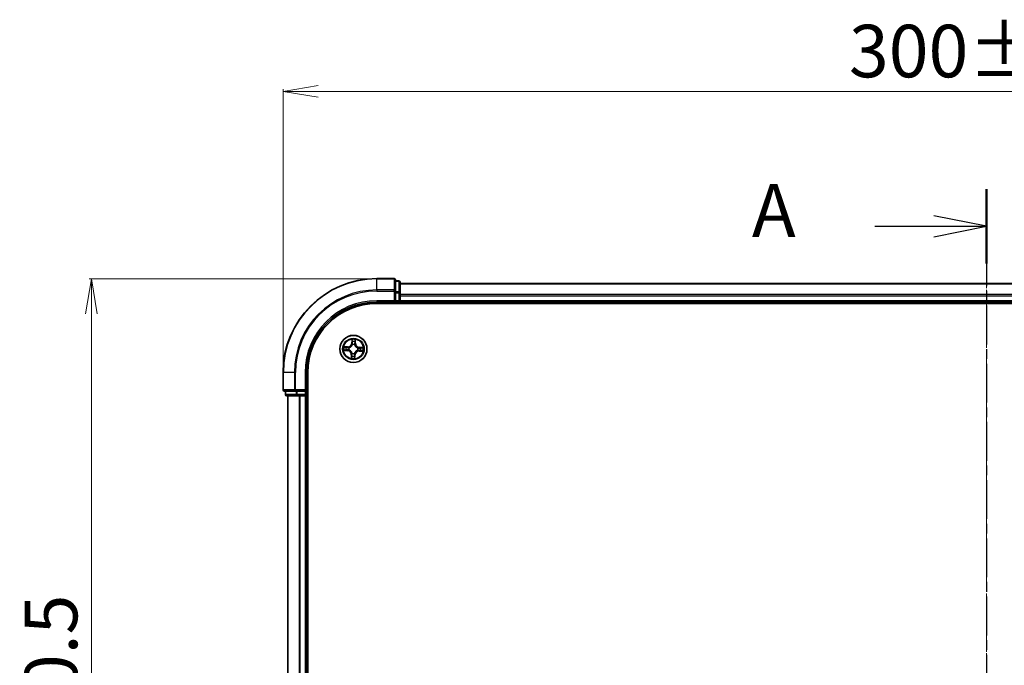
# Model space of a CAD drawing. Units: millimetres. Extents: x 7 to 5922, y 4 to 1268.
# Drawn here: x 762 to 971, y 802 to 939 of the extents above; entities that cross this region are included whole.
import ezdxf

# ---------------------------------------------------------------- set-up
doc = ezdxf.new("R2010")
doc.units = ezdxf.units.MM
doc.header["$LTSCALE"] = 0.5
doc.linetypes.add('CHAIN', pattern=[0.3543, 0.2362, -0.0295, 0.0591, -0.0295])
doc.layers.get('Defpoints').update_dxf_attribs({"lineweight": 25})
for name, color, linetype, lineweight in [('Centerline (ISO)', 131, 'Continuous', 18), ('Dimension (ISO)', 7, 'Continuous', 18), ('Section Line (ISO)', 7, 'CHAIN', 25), ('Visible (ISO)', 7, 'Continuous', 35), ('Visible Narrow (ISO)', 7, 'Continuous', 25)]:
    doc.layers.add(name, color=color, linetype=linetype, lineweight=lineweight)
doc.styles.add('Note Text (TK)', font='MS PGothic.ttf')
doc.dimstyles.new('Default - Method 1b (TK)', dxfattribs={"dimscale": 0.5, "dimtxt": 2.5, "dimasz": 2.5, "dimexe": 1, "dimexo": 1.5, "dimgap": 1, "dimtad": 1, "dimdsep": 46, "dimtxsty": 'Note Text (TK)', "dimblk": 'OPEN', "dimcen": 0.09, "dimdle": 5, "dimclrd": 100, "dimclre": 100, "dimclrt": 7, "dimadec": 1, "dimazin": 1, "dimtfac": 1, "dimtmove": 0, "dimatfit": 3, "dimldrblk": 'OPEN', "dimfxl": 1, "dimtolj": 1, "dimlwd": -1, "dimlwe": -1, "dimarcsym": 0})

# ---------------------------------------------------------------- blocks, each defined once
blk = doc.blocks.new('2dTransSection0')
at = {"layer": 'Section Line (ISO)', "linetype": 'CHAIN', "ltscale": 15.572248}
blk.add_line((182.267, 207.85), (182.267, 154.678), dxfattribs=at)
at = {"layer": 'Section Line (ISO)', "linetype": 'Continuous', "lineweight": 50}
for p, q in [((182.267, 207.85), (182.267, 204.333)), ((182.267, 158.195), (182.267, 154.678))]:
    blk.add_line(p, q, dxfattribs=at)
at = {"layer": 'Section Line (ISO)', "linetype": 'Continuous'}
for p, q in [((182.267, 206.092), (179.767, 206.592)), ((176.967, 206.092), (179.767, 206.092)), ((179.767, 206.092), (182.267, 206.092)), ((179.767, 205.592), (182.267, 206.092)), ((182.267, 156.437), (179.767, 156.937)), ((176.967, 156.437), (179.767, 156.437)), ((179.767, 156.437), (182.267, 156.437)), ((179.767, 155.937), (182.267, 156.437))]:
    blk.add_line(p, q, dxfattribs=at)
at = {"layer": 'Section Line (ISO)', "char_height": 2.5, "attachment_point": 7, "style": 'Note Text (TK)'}
for insert in [(171.146, 204.805), (171.146, 155.15)]:
    blk.add_mtext('A', dxfattribs=dict(at, insert=insert))
blk = doc.blocks.new('_Open')
at = {"color": 0, "linetype": 'ByBlock', "lineweight": -2}
for p, q in [((-1, 0.167), (0, 0)), ((-1, -0.167), (0, 0)), ((0, 0), (-1, 0))]:
    blk.add_line(p, q, dxfattribs=at)
blk = doc.blocks.new('*D21')
at = {"layer": 'Defpoints', "color": 0}
for p in [(837.7, 884.23), (776.85, 684.23), (837.7, 684.23)]:
    blk.add_point(p, dxfattribs=at)
at = {"layer": 'Dimension (ISO)', "color": 100}
for p, q in [((836.95, 884.23), (776.35, 884.23)), ((776.85, 876.73), (776.85, 691.73)), ((836.95, 684.23), (776.35, 684.23))]:
    blk.add_line(p, q, dxfattribs=at)
at = {"layer": 'Dimension (ISO)', "color": 100, "xscale": 7.5, "yscale": 7.5, "zscale": 7.5}
for p, rotation in [((776.85, 884.23), 90), ((776.85, 684.23), 270)]:
    blk.add_blockref('_Open', p, dxfattribs=dict(at, rotation=rotation))
at = {"layer": 'Dimension (ISO)', "color": 7, "insert": (768.24, 754.88), "char_height": 1.25, "attachment_point": 4, "rotation": 90, "style": 'Note Text (TK)'}
blk.add_mtext('\\A1;\\fMS PGothic|b0|i0;{\\H11.2050;200±0.5}', dxfattribs=at)
blk = doc.blocks.new('*D22')
at = {"layer": 'Defpoints', "color": 0}
for p in [(1117.7, 924.18), (817.7, 864.23), (1117.7, 864.23)]:
    blk.add_point(p, dxfattribs=at)
at = {"layer": 'Dimension (ISO)', "color": 100}
for p, q in [((817.7, 864.98), (817.7, 924.68)), ((825.2, 924.18), (1110.2, 924.18)), ((1117.7, 864.98), (1117.7, 924.68))]:
    blk.add_line(p, q, dxfattribs=at)
at = {"layer": 'Dimension (ISO)', "color": 100, "xscale": 7.5, "yscale": 7.5, "zscale": 7.5, "rotation": 180}
blk.add_blockref('_Open', (817.7, 924.18), dxfattribs=at)
at = {"layer": 'Dimension (ISO)', "color": 100, "xscale": 7.5, "yscale": 7.5, "zscale": 7.5}
blk.add_blockref('_Open', (1117.7, 924.18), dxfattribs=at)
at = {"layer": 'Dimension (ISO)', "color": 7, "insert": (938.35, 932.78), "char_height": 1.25, "attachment_point": 4, "style": 'Note Text (TK)'}
blk.add_mtext('\\A1;\\fMS PGothic|b0|i0;{\\H11.2050;300±0.5}', dxfattribs=at)

msp = doc.modelspace()

# ---------------------------------------------------------------- linework, layer by layer
at = {"layer": 'Centerline (ISO)', "linetype": 'CHAIN', "ltscale": 23.990969}
msp.add_line((967.7007, 673.983), (967.7007, 894.483), dxfattribs=at)
at = {"layer": 'Visible (ISO)'}
for p, q in [((841.4007, 884.233), (837.7007, 884.233)), ((841.7007, 881.5925), (841.7007, 883.933)), ((842.4007, 883.733), (841.7007, 883.733)), ((842.7007, 881.1917), (842.7007, 883.433)), ((1092.7007, 883.233), (842.7007, 883.233)), ((841.7007, 881.1917), (841.7007, 881.5925)), ((841.7007, 881.1917), (841.7007, 879.533)), ((842.7007, 880.8161), (842.7007, 881.1917)), ((842.7007, 880.5925), (842.7007, 880.8161)), ((842.7007, 879.533), (842.7007, 880.5925)), ((837.7007, 879.233), (841.7007, 879.233)), ((837.7007, 878.933), (1097.7007, 878.933)), ((841.4007, 879.533), (841.7007, 879.233)), ((841.7007, 879.233), (841.7007, 879.533)), ((841.7007, 879.233), (842.4007, 879.233)), ((842.7007, 879.233), (842.7007, 879.533)), ((842.7007, 879.233), (1092.7007, 879.233)), ((842.7007, 878.933), (842.7007, 879.233)), ((817.7007, 864.233), (817.7007, 860.533)), ((822.7007, 860.233), (822.7007, 864.233)), ((823.0007, 704.233), (823.0007, 864.233)), ((818.0007, 860.233), (820.3412, 860.233)), ((818.2007, 860.233), (818.2007, 859.533)), ((818.5007, 859.233), (820.7421, 859.233)), ((818.7007, 859.233), (818.7007, 709.233)), ((820.3412, 860.233), (820.7421, 860.233)), ((822.4007, 860.233), (820.7421, 860.233)), ((820.7421, 859.233), (821.1176, 859.233)), ((821.1176, 859.233), (821.3412, 859.233)), ((821.3412, 859.233), (822.4007, 859.233)), ((822.7007, 860.233), (822.4007, 860.533)), ((822.4007, 860.233), (822.7007, 860.233)), ((822.4007, 859.233), (822.7007, 859.233)), ((822.7007, 859.533), (822.7007, 860.233)), ((822.7007, 709.233), (822.7007, 859.233)), ((822.7007, 859.233), (823.0007, 859.233))]:
    msp.add_line(p, q, dxfattribs=at)
msp.add_circle((832.7007, 869.233), 2.9, dxfattribs=at)
for centre, radius, start, end in [((837.7007, 864.233), 20, 90, 180), ((841.4007, 883.933), 0.3, 0, 90), ((842.4007, 883.433), 0.3, 0, 90), ((837.7007, 864.233), 15, 90, 180), ((837.7007, 864.233), 14.7, 90, 180), ((842.4007, 879.533), 0.3, 270, 0), ((818.0007, 860.533), 0.3, 180, 270), ((818.5007, 859.533), 0.3, 180, 270), ((822.4007, 859.533), 0.3, 270, 0)]:
    msp.add_arc(centre, radius, start, end, dxfattribs=at)
at = {"layer": 'Visible Narrow (ISO)'}
for p, q in [((837.7007, 884.1635), (837.7007, 884.233)), ((837.7007, 884.1635), (841.4007, 884.1635)), ((837.7007, 881.823), (837.7007, 884.1635)), ((841.4007, 884.1635), (841.4007, 884.233)), ((841.4007, 884.1635), (841.4007, 881.823)), ((841.4007, 881.823), (837.7007, 881.823)), ((837.7007, 881.823), (837.7007, 881.5925)), ((841.4007, 881.5925), (841.4007, 881.823)), ((841.7007, 883.6635), (842.4007, 883.6635)), ((842.4007, 883.6635), (842.4007, 883.733)), ((842.4007, 883.6635), (842.4007, 881.4221)), ((842.7007, 883.1635), (1092.7007, 883.1635)), ((837.7007, 881.5925), (841.4007, 881.5925)), ((841.4007, 881.5925), (841.4007, 879.533)), ((841.4007, 881.5925), (841.7007, 881.5925)), ((842.4007, 881.4221), (841.7007, 881.4221)), ((841.7007, 881.1917), (842.4007, 881.1917)), ((842.4007, 881.1917), (842.4007, 881.4221)), ((842.4007, 881.1917), (842.4007, 879.533)), ((842.4007, 881.1917), (842.7007, 881.1917)), ((1092.7007, 880.823), (842.7007, 880.823)), ((842.7007, 880.5925), (1092.7007, 880.5925)), ((837.7007, 879.533), (837.7007, 879.233)), ((841.4007, 879.533), (837.7007, 879.533)), ((842.4007, 879.533), (841.7007, 879.533)), ((842.4007, 879.233), (842.4007, 879.533)), ((842.4007, 879.533), (842.7007, 879.533)), ((842.4007, 879.233), (842.4007, 878.933)), ((1092.7007, 879.533), (842.7007, 879.533)), ((832.3762, 871.2674), (832.3373, 870.4887)), ((833.145, 870.4624), (833.1567, 871.242)), ((831.4713, 869.6773), (830.6918, 869.689)), ((830.9805, 869.6349), (831.4706, 869.6275)), ((831.4706, 869.6275), (831.4695, 869.5549)), ((831.4706, 869.6275), (831.4713, 869.6773)), ((831.7723, 869.5099), (831.7927, 869.5038)), ((832.387, 870.4862), (832.3373, 870.4887)), ((832.387, 870.4862), (832.4115, 870.9757)), ((832.387, 870.4862), (832.4596, 870.4826)), ((832.4895, 870.1567), (832.4848, 870.1775)), ((832.9776, 870.1614), (832.9715, 870.141)), ((833.0952, 870.4632), (833.0225, 870.4643)), ((833.1026, 870.9533), (833.0952, 870.4632)), ((833.0952, 870.4632), (833.145, 870.4624)), ((833.6244, 869.4442), (833.6451, 869.449)), ((833.9539, 869.5467), (833.9503, 869.4741)), ((833.9539, 869.5467), (833.9564, 869.5964)), ((833.9539, 869.5467), (834.4434, 869.5222)), ((834.7351, 869.5575), (833.9564, 869.5964)), ((830.6664, 868.9086), (831.445, 868.8696)), ((831.4475, 868.9194), (830.958, 868.9438)), ((831.4475, 868.9194), (831.445, 868.8696)), ((831.4475, 868.9194), (831.4512, 868.9919)), ((831.7771, 869.0218), (831.7563, 869.0171)), ((832.2565, 868.0036), (832.2447, 867.2241)), ((832.3063, 868.0029), (832.2565, 868.0036)), ((832.2989, 867.5128), (832.3063, 868.0029)), ((832.3063, 868.0029), (832.3789, 868.0018)), ((832.4239, 868.3046), (832.4299, 868.3251)), ((832.9119, 868.3094), (832.9167, 868.2886)), ((833.0144, 867.9798), (832.9418, 867.9835)), ((833.0144, 867.9798), (832.9899, 867.4903)), ((833.0144, 867.9798), (833.0641, 867.9774)), ((833.0252, 867.1987), (833.0641, 867.9774)), ((833.6291, 868.9562), (833.6087, 868.9623)), ((833.9309, 868.8386), (833.9301, 868.7888)), ((833.9301, 868.7888), (834.7097, 868.777)), ((833.9309, 868.8386), (833.932, 868.9112)), ((834.4209, 868.8312), (833.9309, 868.8386)), ((817.7703, 864.233), (817.7007, 864.233)), ((817.7703, 860.533), (817.7703, 864.233)), ((820.1108, 864.233), (817.7703, 864.233)), ((820.1108, 864.233), (820.1108, 860.533)), ((820.1108, 864.233), (820.3412, 864.233)), ((820.3412, 860.533), (820.3412, 864.233)), ((822.4007, 864.233), (822.7007, 864.233)), ((822.4007, 864.233), (822.4007, 860.533)), ((817.7007, 860.533), (817.7703, 860.533)), ((820.1108, 860.533), (817.7703, 860.533)), ((818.2007, 859.533), (818.2703, 859.533)), ((818.2703, 859.533), (818.2703, 860.233)), ((820.5116, 859.533), (818.2703, 859.533)), ((818.7703, 709.233), (818.7703, 859.233)), ((820.1108, 860.533), (820.3412, 860.533)), ((822.4007, 860.533), (820.3412, 860.533)), ((820.3412, 860.233), (820.3412, 860.533)), ((820.5116, 860.233), (820.5116, 859.533)), ((820.5116, 859.533), (820.7421, 859.533)), ((820.7421, 859.533), (820.7421, 860.233)), ((822.4007, 859.533), (820.7421, 859.533)), ((820.7421, 859.233), (820.7421, 859.533)), ((821.1108, 859.233), (821.1108, 709.233)), ((821.3412, 709.233), (821.3412, 859.233)), ((822.4007, 860.233), (822.4007, 859.533)), ((822.4007, 859.533), (822.7007, 859.533)), ((822.4007, 859.233), (822.4007, 859.533)), ((822.4007, 859.233), (822.4007, 709.233)), ((823.0007, 859.533), (822.7007, 859.533))]:
    msp.add_line(p, q, dxfattribs=at)
for radius in [2.8677, 2.3092, 2.1415]:
    msp.add_circle((832.7007, 869.233), radius, dxfattribs=at)
for centre, radius, start, end in [((837.7007, 864.233), 19.9305, 90, 180), ((837.7007, 864.233), 17.59, 90, 180), ((837.7007, 864.233), 17.3595, 90, 180), ((837.7007, 864.233), 15.3, 90, 180), ((832.7007, 869.233), 2.0601, 77.211314, 99.062151), ((832.7007, 869.233), 2.0601, 167.211314, 189.062151), ((832.7007, 869.233), 1.6122, 167.829212, 188.444253), ((831.4842, 870.5314), 0.904, 269.136733, 357.136733), ((831.4842, 870.5314), 0.8542, 269.136733, 357.136733), ((832.7007, 869.233), 0.9688, 163.394777, 192.878689), ((832.7007, 869.233), 0.9475, 163.394777, 192.878689), ((832.7007, 869.233), 1.6122, 77.829212, 98.444253), ((832.7007, 869.233), 0.9688, 73.394777, 102.878689), ((832.7007, 869.233), 0.9475, 73.394777, 102.878689), ((833.9991, 870.4496), 0.904, 179.136733, 267.136733), ((833.9991, 870.4496), 0.8542, 179.136733, 267.136733), ((832.7007, 869.233), 0.9475, 343.394777, 12.878689), ((832.7007, 869.233), 0.9688, 343.394777, 12.878689), ((832.7007, 869.233), 1.6122, 347.829212, 8.444253), ((832.7007, 869.233), 2.0601, 347.211314, 9.062151), ((831.4024, 868.0165), 0.8542, 359.136733, 87.136733), ((831.4024, 868.0165), 0.904, 359.136733, 87.136733), ((832.7007, 869.233), 2.0601, 257.211314, 279.062151), ((832.7007, 869.233), 1.6122, 257.829212, 278.444253), ((832.7007, 869.233), 0.9688, 253.394777, 282.878689), ((832.7007, 869.233), 0.9475, 253.394777, 282.878689), ((833.9173, 867.9347), 0.904, 89.136733, 177.136733), ((833.9173, 867.9347), 0.8542, 89.136733, 177.136733)]:
    msp.add_arc(centre, radius, start, end, dxfattribs=at)
for centre, major_axis, ratio, start_param, end_param in [((841.4007, 883.933), (0.3, 0), 0.76822128, 0, 1.57079633), ((841.4007, 881.5925), (0.3, 0), 0.76822128, 0, 1.57079633), ((842.4007, 883.433), (0.3, 0), 0.76822128, 0, 1.57079633), ((842.4007, 881.1917), (0.3, 0), 0.76822128, 0, 1.57079633), ((830.9797, 869.5851), (0.0036, 0.0499), 0.54850665, 0.10442473, 1.4996069), ((831.1686, 869.5635), (0.0096, 0.0491), 0.89574018, 0.19731949, 1.55274262), ((831.4687, 869.505), (0.0096, 0.0491), 0.89572054, 0.1973017, 1.54834765), ((831.8152, 869.4971), (-0.0074, 0.0494), 0.87684641, 0.18229136, 1.17990219), ((831.8152, 869.4971), (-0.0134, 0.0482), 0.41070123, 0.09573579, 1.31868747), ((832.4613, 870.9733), (-0.05, -0.0004), 0.54850665, 4.7835784, 6.17876057), ((832.4706, 870.7834), (-0.0496, -0.0063), 0.89574018, 4.73044269, 6.08586581), ((832.4948, 870.1338), (-0.0489, 0.0106), 0.87684642, 5.10328313, 6.10089396), ((832.4948, 870.1338), (-0.0472, 0.0165), 0.41070123, 4.96449783, 6.18744952), ((832.5093, 870.4801), (-0.0496, -0.0063), 0.89572054, 4.73483766, 6.08588361), ((832.9648, 870.1185), (0.0482, 0.0134), 0.41070123, 0.09573579, 1.31868747), ((832.9648, 870.1185), (0.0494, 0.0074), 0.87684641, 0.18229136, 1.17990219), ((832.9727, 870.465), (0.0491, -0.0096), 0.89572054, 0.1973017, 1.54834765), ((833.0312, 870.7652), (0.0491, -0.0096), 0.89574018, 0.19731949, 1.55274262), ((833.0528, 870.954), (0.0499, -0.0036), 0.54850665, 0.10442473, 1.4996069), ((833.6015, 869.439), (0.0106, 0.0489), 0.87684642, 5.10328313, 6.10089396), ((833.6015, 869.439), (0.0165, 0.0472), 0.41070123, 4.96449783, 6.18744952), ((833.9478, 869.4244), (-0.0063, 0.0496), 0.89572054, 4.73483766, 6.08588361), ((834.2511, 869.4632), (-0.0063, 0.0496), 0.89574018, 4.73044269, 6.08586581), ((834.4409, 869.4725), (-0.0004, 0.05), 0.54850665, 4.7835784, 6.17876057), ((830.9605, 868.9936), (0.0004, -0.05), 0.54850665, 4.7835784, 6.17876057), ((831.1503, 869.0029), (0.0063, -0.0496), 0.89574018, 4.73044269, 6.08586581), ((831.4536, 869.0417), (0.0063, -0.0496), 0.89572054, 4.73483766, 6.08588361), ((831.8, 869.0271), (-0.0106, -0.0489), 0.87684642, 5.10328313, 6.10089396), ((831.8, 869.0271), (-0.0165, -0.0472), 0.41070123, 4.96449783, 6.18744952), ((832.3487, 867.5121), (-0.0499, 0.0036), 0.54850665, 0.10442473, 1.4996069), ((832.3703, 867.7009), (-0.0491, 0.0096), 0.89574018, 0.19731949, 1.55274262), ((832.4287, 868.001), (-0.0491, 0.0096), 0.89572054, 0.1973017, 1.54834765), ((832.4367, 868.3476), (-0.0494, -0.0074), 0.87684641, 0.18229136, 1.17990219), ((832.4367, 868.3476), (-0.0482, -0.0134), 0.41070123, 0.09573579, 1.31868747), ((832.8921, 867.986), (0.0496, 0.0063), 0.89572054, 4.73483766, 6.08588361), ((832.9067, 868.3323), (0.0472, -0.0165), 0.41070123, 4.96449783, 6.18744952), ((832.9067, 868.3323), (0.0489, -0.0106), 0.87684642, 5.10328313, 6.10089396), ((832.9309, 867.6826), (0.0496, 0.0063), 0.89574018, 4.73044269, 6.08586581), ((832.9402, 867.4928), (0.05, 0.0004), 0.54850665, 4.7835784, 6.17876057), ((833.5862, 868.969), (0.0134, -0.0482), 0.41070123, 0.09573579, 1.31868747), ((833.5862, 868.969), (0.0074, -0.0494), 0.87684641, 0.18229136, 1.17990219), ((833.9327, 868.961), (-0.0096, -0.0491), 0.89572054, 0.1973017, 1.54834765), ((834.2329, 868.9026), (-0.0096, -0.0491), 0.89574018, 0.19731949, 1.55274262), ((834.4217, 868.881), (-0.0036, -0.0499), 0.54850665, 0.10442473, 1.4996069), ((818.0007, 860.533), (0, -0.3), 0.76822128, 4.71238898, 6.28318531), ((818.5007, 859.533), (0, -0.3), 0.76822128, 4.71238898, 6.28318531), ((820.3412, 860.533), (0, -0.3), 0.76822128, 4.71238898, 6.28318531), ((820.7421, 859.533), (0, -0.3), 0.76822128, 4.71238898, 6.28318531)]:
    msp.add_ellipse(centre, major_axis=major_axis, ratio=ratio, start_param=start_param, end_param=end_param, dxfattribs=at)
for points, knots in [([(832.4575, 871.0006), (832.4576, 871.0156), (832.456, 871.0312), (832.4489, 871.0724), (832.4415, 871.0983), (832.425, 871.1475), (832.4161, 871.1709), (832.3969, 871.2187), (832.3865, 871.2431), (832.3762, 871.2674)], [0, 0, 0, 0, 0.0059340385, 0.0059340385, 0.0154285, 0.0154285, 0.0237449879, 0.0237449879, 0.0323943032, 0.0323943032, 0.0323943032, 0.0323943032]), ([(832.3762, 871.2674), (832.3809, 871.2409), (832.3856, 871.2142), (832.3943, 871.162), (832.3983, 871.1365), (832.4055, 871.0827), (832.4087, 871.0544), (832.4114, 871.0093), (832.4119, 870.9923), (832.4115, 870.9757)], [-0.0323943032, -0.0323943032, -0.0323943032, -0.0323943032, -0.0237449879, -0.0237449879, -0.0154285, -0.0154285, -0.0059340385, -0.0059340385, 0, 0, 0, 0]), ([(833.1567, 871.242), (833.1423, 871.2133), (833.1277, 871.1843), (833.097, 871.1188), (833.0815, 871.0825), (833.0642, 871.0244), (833.0595, 871.0023), (833.0583, 870.981)], [-0.0003383294, -0.0003383294, -0.0003383294, -0.0003383294, 0.0102009359, 0.0102009359, 0.0236501899, 0.0236501899, 0.0320559737, 0.0320559737, 0.0320559737, 0.0320559737]), ([(833.1026, 870.9533), (833.1036, 870.9766), (833.1063, 871.001), (833.116, 871.0651), (833.1244, 871.1053), (833.1411, 871.178), (833.1489, 871.2102), (833.1567, 871.242)], [-0.0320559737, -0.0320559737, -0.0320559737, -0.0320559737, -0.0236501899, -0.0236501899, -0.0102009359, -0.0102009359, 0.0003383294, 0.0003383294, 0.0003383294, 0.0003383294]), ([(830.9805, 869.6349), (830.9571, 869.6359), (830.9328, 869.6386), (830.8686, 869.6484), (830.8285, 869.6568), (830.7557, 869.6734), (830.7236, 869.6813), (830.6918, 869.689)], [-0.0320559737, -0.0320559737, -0.0320559737, -0.0320559737, -0.0236501899, -0.0236501899, -0.0102009359, -0.0102009359, 0.0003383294, 0.0003383294, 0.0003383294, 0.0003383294]), ([(830.6918, 869.689), (830.7204, 869.6746), (830.7494, 869.6601), (830.815, 869.6293), (830.8512, 869.6138), (830.9093, 869.5965), (830.9314, 869.5918), (830.9527, 869.5906)], [-0.0003383294, -0.0003383294, -0.0003383294, -0.0003383294, 0.0102009359, 0.0102009359, 0.0236501899, 0.0236501899, 0.0320559737, 0.0320559737, 0.0320559737, 0.0320559737]), ([(830.9527, 869.5906), (830.9892, 869.5885), (831.0225, 869.5859), (831.0807, 869.58), (831.1055, 869.5766), (831.1248, 869.5729)], [-0.0289828459, -0.0289828459, -0.0289828459, -0.0289828459, -0.0145850634, -0.0145850634, 0, 0, 0, 0]), ([(831.1693, 869.6133), (831.1481, 869.6174), (831.1209, 869.6214), (831.057, 869.6287), (831.0205, 869.632), (830.9805, 869.6349)], [0, 0, 0, 0, 0.0145850634, 0.0145850634, 0.0289828459, 0.0289828459, 0.0289828459, 0.0289828459]), ([(831.1248, 869.5729), (831.1748, 869.5632), (831.2248, 869.5535), (831.3249, 869.5341), (831.3749, 869.5244), (831.425, 869.5147)], [-0.0687798542, -0.0687798542, -0.0687798542, -0.0687798542, -0.0343899271, -0.0343899271, 0, 0, 0, 0]), ([(831.4695, 869.5549), (831.4194, 869.5646), (831.3694, 869.5743), (831.2694, 869.5938), (831.2193, 869.6035), (831.1693, 869.6133)], [0, 0, 0, 0, 0.0343899271, 0.0343899271, 0.0687798542, 0.0687798542, 0.0687798542, 0.0687798542]), ([(831.425, 869.5147), (831.4965, 869.5009), (831.5694, 869.4946), (831.6863, 869.4984), (831.7287, 869.5025), (831.7723, 869.5099)], [-0.0982412545, -0.0982412545, -0.0982412545, -0.0982412545, -0.0491206273, -0.0491206273, -0.0217758941, -0.0217758941, -0.0217758941, -0.0217758941]), ([(831.8001, 869.5445), (831.7586, 869.5386), (831.7182, 869.5356), (831.6069, 869.5342), (831.5375, 869.541), (831.4695, 869.5549)], [0.0217758941, 0.0217758941, 0.0217758941, 0.0217758941, 0.0491206273, 0.0491206273, 0.0982412545, 0.0982412545, 0.0982412545, 0.0982412545]), ([(831.7927, 869.5038), (831.8088, 869.5084), (831.8248, 869.5135), (831.922, 869.5469), (832.0024, 869.586), (832.1278, 869.6698), (832.1748, 869.707), (832.2184, 869.7478), (832.262, 869.7887), (832.3021, 869.8331), (832.3939, 869.9528), (832.4381, 870.0305), (832.4778, 870.1253), (832.4839, 870.141), (832.4895, 870.1567)], [-0.174866013, -0.174866013, -0.174866013, -0.174866013, -0.16940495, -0.16940495, -0.141674077, -0.141674077, -0.124342281, -0.124342281, -0.124342281, -0.107010485, -0.107010485, -0.079279611, -0.079279611, -0.073818549, -0.073818549, -0.073818549, -0.073818549]), ([(832.4484, 870.152), (832.4432, 870.1371), (832.4377, 870.1222), (832.4015, 870.0321), (832.3612, 869.9584), (832.2773, 869.8461), (832.2406, 869.8048), (832.2004, 869.767), (832.1601, 869.7293), (832.1165, 869.6954), (831.999, 869.619), (831.9228, 869.5835), (831.8306, 869.5533), (831.8153, 869.5487), (831.8001, 869.5445)], [0.073818549, 0.073818549, 0.073818549, 0.073818549, 0.079279611, 0.079279611, 0.107010485, 0.107010485, 0.124342281, 0.124342281, 0.124342281, 0.141674077, 0.141674077, 0.16940495, 0.16940495, 0.174866013, 0.174866013, 0.174866013, 0.174866013]), ([(832.4115, 870.9757), (832.4118, 870.9354), (832.4128, 870.8985), (832.4159, 870.8344), (832.4181, 870.8072), (832.4208, 870.7859)], [0, 0, 0, 0, 0.014491423, 0.014491423, 0.0289828459, 0.0289828459, 0.0289828459, 0.0289828459]), ([(832.4208, 870.7859), (832.4273, 870.7354), (832.4337, 870.6848), (832.4467, 870.5837), (832.4531, 870.5331), (832.4596, 870.4826)], [0, 0, 0, 0, 0.0343899271, 0.0343899271, 0.0687798542, 0.0687798542, 0.0687798542, 0.0687798542]), ([(832.4596, 870.4826), (832.469, 870.4139), (832.4713, 870.3441), (832.4626, 870.2331), (832.457, 870.193), (832.4484, 870.152)], [0, 0, 0, 0, 0.0491206273, 0.0491206273, 0.0764653604, 0.0764653604, 0.0764653604, 0.0764653604]), ([(832.464, 870.8277), (832.4615, 870.8471), (832.4598, 870.8718), (832.4576, 870.9302), (832.4572, 870.9638), (832.4575, 871.0006)], [-0.0289828459, -0.0289828459, -0.0289828459, -0.0289828459, -0.014491423, -0.014491423, 0, 0, 0, 0]), ([(832.5026, 870.5244), (832.4961, 870.5749), (832.4897, 870.6255), (832.4768, 870.7266), (832.4704, 870.7772), (832.464, 870.8277)], [-0.0687798542, -0.0687798542, -0.0687798542, -0.0687798542, -0.0343899271, -0.0343899271, 0, 0, 0, 0]), ([(832.4848, 870.1775), (832.495, 870.2205), (832.5018, 870.2626), (832.5132, 870.3789), (832.5117, 870.4522), (832.5026, 870.5244)], [-0.0764653604, -0.0764653604, -0.0764653604, -0.0764653604, -0.0491206273, -0.0491206273, 0, 0, 0, 0]), ([(832.9824, 870.5088), (832.9685, 870.4373), (832.9623, 870.3643), (832.9661, 870.2475), (832.9702, 870.205), (832.9776, 870.1614)], [-0.0982412545, -0.0982412545, -0.0982412545, -0.0982412545, -0.0491206273, -0.0491206273, -0.0217758941, -0.0217758941, -0.0217758941, -0.0217758941]), ([(832.9715, 870.141), (832.9761, 870.125), (832.9812, 870.1089), (833.0146, 870.0118), (833.0537, 869.9314), (833.1375, 869.8059), (833.1747, 869.759), (833.2155, 869.7154), (833.2564, 869.6718), (833.3008, 869.6317), (833.4205, 869.5399), (833.4982, 869.4956), (833.593, 869.456), (833.6087, 869.4499), (833.6244, 869.4442)], [-0.174866013, -0.174866013, -0.174866013, -0.174866013, -0.16940495, -0.16940495, -0.141674077, -0.141674077, -0.124342281, -0.124342281, -0.124342281, -0.107010485, -0.107010485, -0.079279611, -0.079279611, -0.073818549, -0.073818549, -0.073818549, -0.073818549]), ([(833.0406, 870.809), (833.0309, 870.7589), (833.0212, 870.7089), (833.0018, 870.6088), (832.9921, 870.5588), (832.9824, 870.5088)], [-0.0687798542, -0.0687798542, -0.0687798542, -0.0687798542, -0.0343899271, -0.0343899271, 0, 0, 0, 0]), ([(833.0122, 870.1337), (833.0063, 870.1751), (833.0033, 870.2155), (833.0018, 870.3268), (833.0087, 870.3963), (833.0225, 870.4643)], [0.0217758941, 0.0217758941, 0.0217758941, 0.0217758941, 0.0491206273, 0.0491206273, 0.0982412545, 0.0982412545, 0.0982412545, 0.0982412545]), ([(833.6197, 869.4853), (833.6048, 869.4905), (833.5899, 869.4961), (833.4997, 869.5322), (833.4261, 869.5725), (833.3137, 869.6564), (833.2724, 869.6932), (833.2347, 869.7334), (833.197, 869.7736), (833.163, 869.8172), (833.0867, 869.9348), (833.0512, 870.0109), (833.021, 870.1032), (833.0164, 870.1184), (833.0122, 870.1337)], [0.073818549, 0.073818549, 0.073818549, 0.073818549, 0.079279611, 0.079279611, 0.107010485, 0.107010485, 0.124342281, 0.124342281, 0.124342281, 0.141674077, 0.141674077, 0.16940495, 0.16940495, 0.174866013, 0.174866013, 0.174866013, 0.174866013]), ([(833.0225, 870.4643), (833.0323, 870.5143), (833.042, 870.5643), (833.0615, 870.6644), (833.0712, 870.7144), (833.081, 870.7644)], [0, 0, 0, 0, 0.0343899271, 0.0343899271, 0.0687798542, 0.0687798542, 0.0687798542, 0.0687798542]), ([(833.0583, 870.981), (833.0562, 870.9445), (833.0536, 870.9112), (833.0477, 870.853), (833.0443, 870.8283), (833.0406, 870.809)], [-0.0289828459, -0.0289828459, -0.0289828459, -0.0289828459, -0.0145850634, -0.0145850634, 0, 0, 0, 0]), ([(833.081, 870.7644), (833.0851, 870.7857), (833.0891, 870.8128), (833.0963, 870.8767), (833.0997, 870.9132), (833.1026, 870.9533)], [0, 0, 0, 0, 0.0145850634, 0.0145850634, 0.0289828459, 0.0289828459, 0.0289828459, 0.0289828459]), ([(833.9503, 869.4741), (833.8815, 869.4647), (833.8117, 869.4624), (833.7008, 869.4711), (833.6607, 869.4767), (833.6197, 869.4853)], [0, 0, 0, 0, 0.0491206273, 0.0491206273, 0.0764653604, 0.0764653604, 0.0764653604, 0.0764653604]), ([(833.6451, 869.449), (833.6882, 869.4388), (833.7303, 869.432), (833.8466, 869.4206), (833.9198, 869.422), (833.9921, 869.4312)], [-0.0764653604, -0.0764653604, -0.0764653604, -0.0764653604, -0.0491206273, -0.0491206273, 0, 0, 0, 0]), ([(834.2536, 869.5129), (834.203, 869.5065), (834.1525, 869.5), (834.0514, 869.4871), (834.0008, 869.4806), (833.9503, 869.4741)], [0, 0, 0, 0, 0.0343899271, 0.0343899271, 0.0687798542, 0.0687798542, 0.0687798542, 0.0687798542]), ([(833.9921, 869.4312), (834.0426, 869.4376), (834.0932, 869.444), (834.1943, 869.4569), (834.2449, 869.4633), (834.2954, 869.4698)], [-0.0687798542, -0.0687798542, -0.0687798542, -0.0687798542, -0.0343899271, -0.0343899271, 0, 0, 0, 0]), ([(834.4434, 869.5222), (834.403, 869.5219), (834.3662, 869.521), (834.3021, 869.5179), (834.2749, 869.5157), (834.2536, 869.5129)], [0, 0, 0, 0, 0.014491423, 0.014491423, 0.0289828459, 0.0289828459, 0.0289828459, 0.0289828459]), ([(834.2954, 869.4698), (834.3148, 869.4722), (834.3395, 869.474), (834.3979, 869.4761), (834.4315, 869.4765), (834.4683, 869.4762)], [-0.0289828459, -0.0289828459, -0.0289828459, -0.0289828459, -0.014491423, -0.014491423, 0, 0, 0, 0]), ([(834.7351, 869.5575), (834.7086, 869.5528), (834.6819, 869.5481), (834.6297, 869.5394), (834.6042, 869.5354), (834.5504, 869.5282), (834.5221, 869.5251), (834.477, 869.5223), (834.4599, 869.5219), (834.4434, 869.5222)], [-0.0323943032, -0.0323943032, -0.0323943032, -0.0323943032, -0.0237449879, -0.0237449879, -0.0154285, -0.0154285, -0.0059340385, -0.0059340385, 0, 0, 0, 0]), ([(834.4683, 869.4762), (834.4833, 869.4761), (834.4989, 869.4777), (834.5401, 869.4849), (834.566, 869.4922), (834.6152, 869.5087), (834.6385, 869.5176), (834.6864, 869.5369), (834.7108, 869.5472), (834.7351, 869.5575)], [0, 0, 0, 0, 0.0059340385, 0.0059340385, 0.0154285, 0.0154285, 0.0237449879, 0.0237449879, 0.0323943032, 0.0323943032, 0.0323943032, 0.0323943032]), ([(830.9332, 868.9898), (830.9181, 868.9899), (830.9025, 868.9884), (830.8613, 868.9812), (830.8355, 868.9739), (830.7862, 868.9573), (830.7629, 868.9484), (830.7151, 868.9292), (830.6906, 868.9188), (830.6664, 868.9086)], [0, 0, 0, 0, 0.0059340385, 0.0059340385, 0.0154285, 0.0154285, 0.0237449879, 0.0237449879, 0.0323943032, 0.0323943032, 0.0323943032, 0.0323943032]), ([(830.6664, 868.9086), (830.6929, 868.9132), (830.7196, 868.918), (830.7718, 868.9266), (830.7973, 868.9306), (830.8511, 868.9379), (830.8794, 868.941), (830.9245, 868.9437), (830.9415, 868.9442), (830.958, 868.9438)], [-0.0323943032, -0.0323943032, -0.0323943032, -0.0323943032, -0.0237449879, -0.0237449879, -0.0154285, -0.0154285, -0.0059340385, -0.0059340385, 0, 0, 0, 0]), ([(831.106, 868.9963), (831.0866, 868.9939), (831.0619, 868.9921), (831.0036, 868.9899), (830.97, 868.9896), (830.9332, 868.9898)], [-0.0289828459, -0.0289828459, -0.0289828459, -0.0289828459, -0.014491423, -0.014491423, 0, 0, 0, 0]), ([(830.958, 868.9438), (830.9984, 868.9441), (831.0353, 868.9451), (831.0994, 868.9482), (831.1265, 868.9504), (831.1478, 868.9531)], [0, 0, 0, 0, 0.014491423, 0.014491423, 0.0289828459, 0.0289828459, 0.0289828459, 0.0289828459]), ([(831.4094, 869.0349), (831.3588, 869.0284), (831.3083, 869.022), (831.2071, 869.0092), (831.1566, 869.0027), (831.106, 868.9963)], [-0.0687798542, -0.0687798542, -0.0687798542, -0.0687798542, -0.0343899271, -0.0343899271, 0, 0, 0, 0]), ([(831.1478, 868.9531), (831.1984, 868.9596), (831.2489, 868.9661), (831.35, 868.979), (831.4006, 868.9854), (831.4512, 868.9919)], [0, 0, 0, 0, 0.0343899271, 0.0343899271, 0.0687798542, 0.0687798542, 0.0687798542, 0.0687798542]), ([(831.7563, 869.0171), (831.7133, 869.0273), (831.6712, 869.0341), (831.5548, 869.0455), (831.4816, 869.044), (831.4094, 869.0349)], [-0.0764653604, -0.0764653604, -0.0764653604, -0.0764653604, -0.0491206273, -0.0491206273, 0, 0, 0, 0]), ([(831.4512, 868.9919), (831.5199, 869.0013), (831.5897, 869.0036), (831.7006, 868.9949), (831.7408, 868.9893), (831.7817, 868.9807)], [0, 0, 0, 0, 0.0491206273, 0.0491206273, 0.0764653604, 0.0764653604, 0.0764653604, 0.0764653604]), ([(832.4299, 868.3251), (832.4253, 868.3411), (832.4202, 868.3571), (832.3869, 868.4543), (832.3478, 868.5347), (832.2639, 868.6602), (832.2268, 868.7071), (832.1859, 868.7507), (832.1451, 868.7943), (832.1007, 868.8344), (831.9809, 868.9262), (831.9032, 868.9704), (831.8084, 869.0101), (831.7928, 869.0162), (831.7771, 869.0218)], [-0.174866013, -0.174866013, -0.174866013, -0.174866013, -0.16940495, -0.16940495, -0.141674077, -0.141674077, -0.124342281, -0.124342281, -0.124342281, -0.107010485, -0.107010485, -0.079279611, -0.079279611, -0.073818549, -0.073818549, -0.073818549, -0.073818549]), ([(831.7817, 868.9807), (831.7967, 868.9755), (831.8116, 868.97), (831.9017, 868.9338), (831.9754, 868.8935), (832.0877, 868.8096), (832.129, 868.7729), (832.1667, 868.7327), (832.2044, 868.6924), (832.2384, 868.6488), (832.3148, 868.5313), (832.3502, 868.4551), (832.3804, 868.3629), (832.385, 868.3476), (832.3892, 868.3324)], [0.073818549, 0.073818549, 0.073818549, 0.073818549, 0.079279611, 0.079279611, 0.107010485, 0.107010485, 0.124342281, 0.124342281, 0.124342281, 0.141674077, 0.141674077, 0.16940495, 0.16940495, 0.174866013, 0.174866013, 0.174866013, 0.174866013]), ([(832.2989, 867.5128), (832.2979, 867.4894), (832.2951, 867.4651), (832.2854, 867.401), (832.277, 867.3608), (832.2604, 867.2881), (832.2525, 867.2559), (832.2447, 867.2241)], [-0.0320559737, -0.0320559737, -0.0320559737, -0.0320559737, -0.0236501899, -0.0236501899, -0.0102009359, -0.0102009359, 0.0003383294, 0.0003383294, 0.0003383294, 0.0003383294]), ([(832.2447, 867.2241), (832.2591, 867.2528), (832.2737, 867.2817), (832.3044, 867.3473), (832.3199, 867.3836), (832.3372, 867.4416), (832.3419, 867.4637), (832.3432, 867.485)], [-0.0003383294, -0.0003383294, -0.0003383294, -0.0003383294, 0.0102009359, 0.0102009359, 0.0236501899, 0.0236501899, 0.0320559737, 0.0320559737, 0.0320559737, 0.0320559737]), ([(832.3205, 867.7016), (832.3163, 867.6804), (832.3124, 867.6532), (832.3051, 867.5894), (832.3018, 867.5528), (832.2989, 867.5128)], [0, 0, 0, 0, 0.0145850634, 0.0145850634, 0.0289828459, 0.0289828459, 0.0289828459, 0.0289828459]), ([(832.3789, 868.0018), (832.3692, 867.9518), (832.3594, 867.9017), (832.3399, 867.8017), (832.3302, 867.7516), (832.3205, 867.7016)], [0, 0, 0, 0, 0.0343899271, 0.0343899271, 0.0687798542, 0.0687798542, 0.0687798542, 0.0687798542]), ([(832.3432, 867.485), (832.3453, 867.5215), (832.3478, 867.5548), (832.3537, 867.613), (832.3571, 867.6378), (832.3608, 867.6571)], [-0.0289828459, -0.0289828459, -0.0289828459, -0.0289828459, -0.0145850634, -0.0145850634, 0, 0, 0, 0]), ([(832.3608, 867.6571), (832.3705, 867.7071), (832.3802, 867.7572), (832.3997, 867.8572), (832.4094, 867.9073), (832.419, 867.9573)], [-0.0687798542, -0.0687798542, -0.0687798542, -0.0687798542, -0.0343899271, -0.0343899271, 0, 0, 0, 0]), ([(832.3892, 868.3324), (832.3951, 868.2909), (832.3981, 868.2505), (832.3996, 868.1393), (832.3928, 868.0698), (832.3789, 868.0018)], [0.0217758941, 0.0217758941, 0.0217758941, 0.0217758941, 0.0491206273, 0.0491206273, 0.0982412545, 0.0982412545, 0.0982412545, 0.0982412545]), ([(832.419, 867.9573), (832.4329, 868.0288), (832.4391, 868.1017), (832.4353, 868.2186), (832.4313, 868.2611), (832.4239, 868.3046)], [-0.0982412545, -0.0982412545, -0.0982412545, -0.0982412545, -0.0491206273, -0.0491206273, -0.0217758941, -0.0217758941, -0.0217758941, -0.0217758941]), ([(832.9167, 868.2886), (832.9064, 868.2456), (832.8996, 868.2035), (832.8882, 868.0871), (832.8897, 868.0139), (832.8989, 867.9417)], [-0.0764653604, -0.0764653604, -0.0764653604, -0.0764653604, -0.0491206273, -0.0491206273, 0, 0, 0, 0]), ([(832.8989, 867.9417), (832.9053, 867.8911), (832.9117, 867.8406), (832.9246, 867.7394), (832.931, 867.6889), (832.9375, 867.6383)], [-0.0687798542, -0.0687798542, -0.0687798542, -0.0687798542, -0.0343899271, -0.0343899271, 0, 0, 0, 0]), ([(833.6087, 868.9623), (833.5926, 868.9576), (833.5766, 868.9526), (833.4795, 868.9192), (833.399, 868.8801), (833.2736, 868.7963), (833.2267, 868.7591), (833.1831, 868.7182), (833.1395, 868.6774), (833.0993, 868.633), (833.0075, 868.5132), (832.9633, 868.4355), (832.9237, 868.3408), (832.9176, 868.3251), (832.9119, 868.3094)], [-0.174866013, -0.174866013, -0.174866013, -0.174866013, -0.16940495, -0.16940495, -0.141674077, -0.141674077, -0.124342281, -0.124342281, -0.124342281, -0.107010485, -0.107010485, -0.079279611, -0.079279611, -0.073818549, -0.073818549, -0.073818549, -0.073818549]), ([(832.9418, 867.9835), (832.9324, 868.0522), (832.9301, 868.122), (832.9388, 868.2329), (832.9444, 868.2731), (832.953, 868.314)], [0, 0, 0, 0, 0.0491206273, 0.0491206273, 0.0764653604, 0.0764653604, 0.0764653604, 0.0764653604]), ([(832.9375, 867.6383), (832.9399, 867.619), (832.9417, 867.5942), (832.9438, 867.5359), (832.9442, 867.5023), (832.9439, 867.4655)], [-0.0289828459, -0.0289828459, -0.0289828459, -0.0289828459, -0.014491423, -0.014491423, 0, 0, 0, 0]), ([(832.9806, 867.6801), (832.9742, 867.7307), (832.9677, 867.7813), (832.9548, 867.8824), (832.9483, 867.9329), (832.9418, 867.9835)], [0, 0, 0, 0, 0.0343899271, 0.0343899271, 0.0687798542, 0.0687798542, 0.0687798542, 0.0687798542]), ([(832.9439, 867.4655), (832.9438, 867.4504), (832.9454, 867.4349), (832.9526, 867.3937), (832.9599, 867.3678), (832.9764, 867.3185), (832.9853, 867.2952), (833.0046, 867.2474), (833.0149, 867.2229), (833.0252, 867.1987)], [0, 0, 0, 0, 0.0059340385, 0.0059340385, 0.0154285, 0.0154285, 0.0237449879, 0.0237449879, 0.0323943032, 0.0323943032, 0.0323943032, 0.0323943032]), ([(832.953, 868.314), (832.9582, 868.329), (832.9638, 868.3439), (832.9999, 868.434), (833.0402, 868.5077), (833.1241, 868.62), (833.1608, 868.6613), (833.2011, 868.699), (833.2413, 868.7367), (833.2849, 868.7707), (833.4025, 868.8471), (833.4786, 868.8825), (833.5709, 868.9128), (833.5861, 868.9173), (833.6014, 868.9215)], [0.073818549, 0.073818549, 0.073818549, 0.073818549, 0.079279611, 0.079279611, 0.107010485, 0.107010485, 0.124342281, 0.124342281, 0.124342281, 0.141674077, 0.141674077, 0.16940495, 0.16940495, 0.174866013, 0.174866013, 0.174866013, 0.174866013]), ([(832.9899, 867.4903), (832.9896, 867.5307), (832.9887, 867.5676), (832.9855, 867.6317), (832.9834, 867.6588), (832.9806, 867.6801)], [0, 0, 0, 0, 0.014491423, 0.014491423, 0.0289828459, 0.0289828459, 0.0289828459, 0.0289828459]), ([(833.0252, 867.1987), (833.0205, 867.2252), (833.0158, 867.2519), (833.0071, 867.3041), (833.0031, 867.3296), (832.9959, 867.3834), (832.9928, 867.4117), (832.99, 867.4568), (832.9896, 867.4738), (832.9899, 867.4903)], [-0.0323943032, -0.0323943032, -0.0323943032, -0.0323943032, -0.0237449879, -0.0237449879, -0.0154285, -0.0154285, -0.0059340385, -0.0059340385, 0, 0, 0, 0]), ([(833.6014, 868.9215), (833.6428, 868.9275), (833.6832, 868.9304), (833.7945, 868.9319), (833.864, 868.9251), (833.932, 868.9112)], [0.0217758941, 0.0217758941, 0.0217758941, 0.0217758941, 0.0491206273, 0.0491206273, 0.0982412545, 0.0982412545, 0.0982412545, 0.0982412545]), ([(833.9765, 868.9514), (833.905, 868.9652), (833.832, 868.9714), (833.7151, 868.9676), (833.6727, 868.9636), (833.6291, 868.9562)], [-0.0982412545, -0.0982412545, -0.0982412545, -0.0982412545, -0.0491206273, -0.0491206273, -0.0217758941, -0.0217758941, -0.0217758941, -0.0217758941]), ([(833.932, 868.9112), (833.982, 868.9015), (834.032, 868.8917), (834.1321, 868.8723), (834.1821, 868.8625), (834.2321, 868.8528)], [0, 0, 0, 0, 0.0343899271, 0.0343899271, 0.0687798542, 0.0687798542, 0.0687798542, 0.0687798542]), ([(834.2767, 868.8931), (834.2266, 868.9029), (834.1766, 868.9126), (834.0765, 868.932), (834.0265, 868.9417), (833.9765, 868.9514)], [-0.0687798542, -0.0687798542, -0.0687798542, -0.0687798542, -0.0343899271, -0.0343899271, 0, 0, 0, 0]), ([(834.2321, 868.8528), (834.2533, 868.8487), (834.2805, 868.8447), (834.3444, 868.8374), (834.3809, 868.8341), (834.4209, 868.8312)], [0, 0, 0, 0, 0.0145850634, 0.0145850634, 0.0289828459, 0.0289828459, 0.0289828459, 0.0289828459]), ([(834.4487, 868.8755), (834.4122, 868.8776), (834.3789, 868.8801), (834.3207, 868.886), (834.296, 868.8894), (834.2767, 868.8931)], [-0.0289828459, -0.0289828459, -0.0289828459, -0.0289828459, -0.0145850634, -0.0145850634, 0, 0, 0, 0]), ([(834.4209, 868.8312), (834.4443, 868.8302), (834.4686, 868.8274), (834.5328, 868.8177), (834.573, 868.8093), (834.6457, 868.7927), (834.6778, 868.7848), (834.7097, 868.777)], [-0.0320559737, -0.0320559737, -0.0320559737, -0.0320559737, -0.0236501899, -0.0236501899, -0.0102009359, -0.0102009359, 0.0003383294, 0.0003383294, 0.0003383294, 0.0003383294]), ([(834.7097, 868.777), (834.681, 868.7914), (834.652, 868.806), (834.5864, 868.8368), (834.5502, 868.8523), (834.4921, 868.8696), (834.47, 868.8742), (834.4487, 868.8755)], [-0.0003383294, -0.0003383294, -0.0003383294, -0.0003383294, 0.0102009359, 0.0102009359, 0.0236501899, 0.0236501899, 0.0320559737, 0.0320559737, 0.0320559737, 0.0320559737])]:
    msp.add_open_spline(points, degree=3, knots=knots, dxfattribs=at)

# ---------------------------------------------------------------- block references
at = {"layer": 'Section Line (ISO)', "xscale": 4.5, "yscale": 4.5, "zscale": 4.5}
msp.add_blockref('2dTransSection0', (147.5, -32), dxfattribs=at)

# ---------------------------------------------------------------- dimensions: what is measured, and where the dimension line sits
at = {"layer": 'Dimension (ISO)', "color": 100}
for base, p1, p2, angle, picture, middle in [((1117.7007, 924.1794), (817.7007, 864.233), (1117.7007, 864.233), 180, '*D22', (967.7007, 924.1794)), ((776.847, 684.233), (837.7007, 884.233), (837.7007, 684.233), 90, '*D21', (776.847, 784.233))]:
    dim = msp.add_linear_dim(base=base, p1=p1, p2=p2, angle=angle, text='\\fMS PGothic|b0|i0;{\\H11.2050;<>±0.5}', dimstyle='Default - Method 1b (TK)', override={"dimasz": 15, "dimgap": 6, "dimdec": 0, "dimtol": 0, "dimlim": 0, "dimtp": 0, "dimtm": 0, "dimtdec": 0, "dimtofl": 0, "dimatfit": 1}, dxfattribs=at)
    dim.commit()
    dim.dimension.update_dxf_attribs({"geometry": picture, "text_midpoint": middle, "dimtype": 160})

doc.saveas('drawing.dxf')
